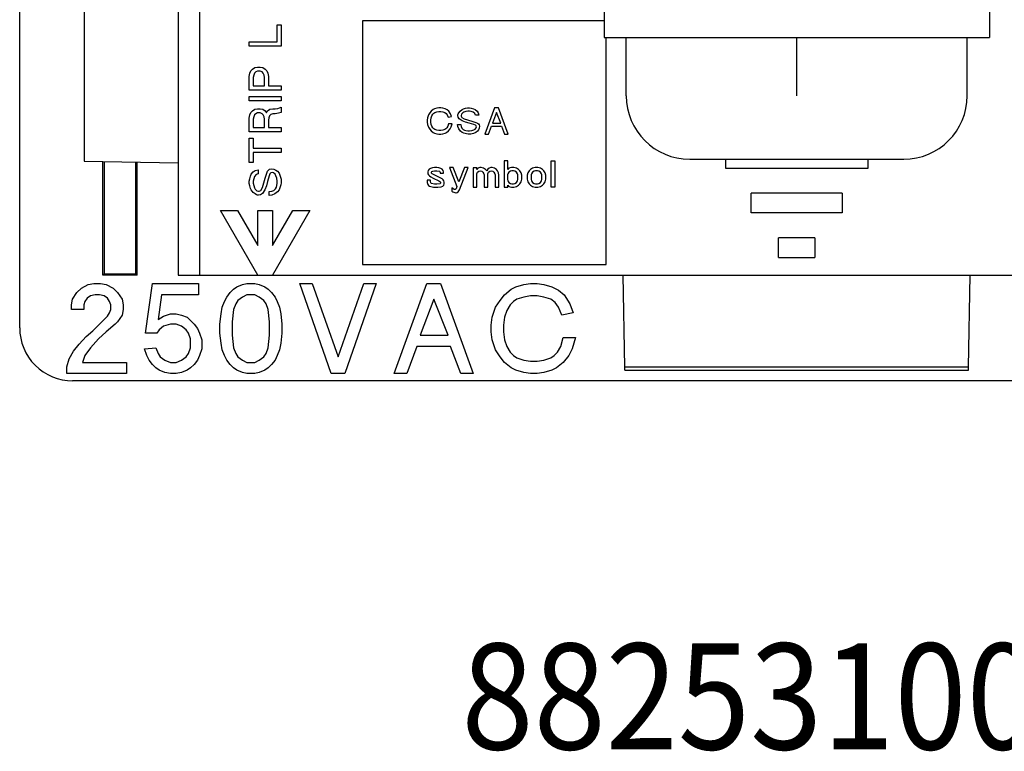
# Model space of a CAD drawing. Units: inches. Extents: x 50 to 465, y -329 to -9.
# Drawn here: x 294 to 317, y -195 to -177 of the extents above; entities that cross this region are included whole.
import ezdxf

# ---------------------------------------------------------------- set-up
doc = ezdxf.new("R2010")
doc.units = ezdxf.units.IN
doc.linetypes.add('DOT_CENTER', pattern=[14, 12, -1, 0, -1])
doc.layers.add('1', color=7, linetype='Continuous')
doc.styles.add('CONVERTER_11', font='txt.shx', dxfattribs={"width": 0.9})

# ---------------------------------------------------------------- blocks, each defined once
blk = doc.blocks.new('68050100_R7_NEMA_Socket-Body_Family_3-20-14__94', base_point=(295.379, -185.461))
at = {"color": 7, "linetype": 'Continuous'}
for p, q in [((297.632, -170.992), (297.632, -183.185)), ((298.141, -171.5), (298.141, -183.185)), ((295.379, -172.469), (295.379, -180.456)), ((302.053, -177.088), (302.053, -182.93)), ((307.844, -177.088), (302.053, -177.088)), ((300.004, -177.189), (300.099, -177.189)), ((300.004, -177.589), (300.004, -177.189)), ((300.099, -177.189), (300.099, -177.693)), ((307.895, -182.93), (307.895, -177.487)), ((299.337, -177.693), (299.337, -177.589)), ((299.337, -177.589), (300.004, -177.589)), ((300.099, -177.693), (299.337, -177.693)), ((299.347, -178.344), (299.376, -178.287)), ((299.376, -178.287), (299.414, -178.249)), ((299.414, -178.249), (299.471, -178.211)), ((299.471, -178.211), (299.537, -178.201)), ((299.537, -178.201), (299.595, -178.201)), ((299.595, -178.201), (299.661, -178.211)), ((299.661, -178.211), (299.718, -178.249)), ((299.718, -178.249), (299.757, -178.287)), ((299.757, -178.287), (299.785, -178.344)), ((299.337, -178.42), (299.347, -178.344)), ((299.337, -178.754), (299.337, -178.42)), ((299.442, -178.392), (299.433, -178.449)), ((299.433, -178.449), (299.433, -178.649)), ((299.461, -178.344), (299.442, -178.392)), ((299.49, -178.316), (299.461, -178.344)), ((299.537, -178.297), (299.49, -178.316)), ((299.595, -178.297), (299.537, -178.297)), ((299.642, -178.316), (299.595, -178.297)), ((299.671, -178.344), (299.642, -178.316)), ((299.69, -178.392), (299.671, -178.344)), ((299.699, -178.449), (299.69, -178.392)), ((299.699, -178.649), (299.699, -178.449)), ((299.785, -178.344), (299.795, -178.42)), ((299.795, -178.42), (299.795, -178.649)), ((300.099, -178.754), (299.337, -178.754)), ((299.433, -178.649), (299.699, -178.649)), ((299.795, -178.649), (300.099, -178.649)), ((300.099, -178.649), (300.099, -178.754)), ((299.337, -179.011), (299.337, -178.906)), ((299.337, -178.906), (300.099, -178.906)), ((300.099, -178.906), (300.099, -179.011)), ((300.099, -179.011), (299.337, -179.011)), ((299.414, -179.249), (299.471, -179.211)), ((299.471, -179.211), (299.537, -179.201)), ((299.537, -179.201), (299.595, -179.201)), ((299.595, -179.201), (299.661, -179.211)), ((299.661, -179.211), (299.718, -179.249)), ((299.776, -179.249), (299.833, -179.211)), ((299.833, -179.211), (299.899, -179.201)), ((299.899, -179.201), (299.957, -179.201)), ((299.957, -179.201), (300.023, -179.192)), ((300.023, -179.192), (300.099, -179.163)), ((300.099, -179.163), (300.099, -179.287)), ((303.749, -179.214), (303.701, -179.253)), ((303.78, -179.198), (303.749, -179.214)), ((303.836, -179.182), (303.78, -179.198)), ((303.884, -179.174), (303.836, -179.182)), ((303.931, -179.174), (303.884, -179.174)), ((303.979, -179.182), (303.931, -179.174)), ((304.034, -179.198), (303.979, -179.182)), ((304.082, -179.222), (304.034, -179.198)), ((304.122, -179.253), (304.082, -179.222)), ((304.392, -179.253), (304.439, -179.214)), ((304.439, -179.214), (304.471, -179.198)), ((304.471, -179.198), (304.519, -179.182)), ((304.519, -179.182), (304.566, -179.174)), ((304.566, -179.174), (304.614, -179.174)), ((304.614, -179.174), (304.661, -179.182)), ((304.661, -179.182), (304.717, -179.198)), ((304.717, -179.198), (304.757, -179.214)), ((304.757, -179.214), (304.804, -179.253)), ((305.217, -179.174), (304.987, -179.809)), ((305.312, -179.174), (305.217, -179.174)), ((305.542, -179.809), (305.312, -179.174)), ((299.337, -179.421), (299.347, -179.344)), ((299.337, -179.754), (299.337, -179.421)), ((299.347, -179.344), (299.376, -179.287)), ((299.376, -179.287), (299.414, -179.249)), ((299.442, -179.392), (299.433, -179.449)), ((299.433, -179.449), (299.433, -179.649)), ((299.461, -179.344), (299.442, -179.392)), ((299.49, -179.316), (299.461, -179.344)), ((299.537, -179.297), (299.49, -179.316)), ((299.595, -179.297), (299.537, -179.297)), ((299.642, -179.316), (299.595, -179.297)), ((299.671, -179.344), (299.642, -179.316)), ((299.69, -179.392), (299.671, -179.344)), ((299.699, -179.449), (299.69, -179.392)), ((299.699, -179.649), (299.699, -179.449)), ((299.718, -179.249), (299.747, -179.297)), ((299.747, -179.297), (299.776, -179.249)), ((299.804, -179.411), (299.795, -179.468)), ((299.795, -179.468), (299.795, -179.649)), ((299.823, -179.363), (299.804, -179.411)), ((299.852, -179.335), (299.823, -179.363)), ((299.899, -179.316), (299.852, -179.335)), ((299.957, -179.316), (299.899, -179.316)), ((300.033, -179.306), (299.957, -179.316)), ((300.099, -179.287), (300.033, -179.306)), ((303.614, -179.412), (303.606, -179.468)), ((303.606, -179.468), (303.606, -179.515)), ((303.637, -179.341), (303.614, -179.412)), ((303.669, -179.293), (303.637, -179.341)), ((303.701, -179.253), (303.669, -179.293)), ((303.693, -179.468), (303.701, -179.412)), ((303.693, -179.515), (303.693, -179.468)), ((303.701, -179.412), (303.717, -179.364)), ((303.717, -179.364), (303.741, -179.325)), ((303.741, -179.325), (303.764, -179.301)), ((303.764, -179.301), (303.788, -179.285)), ((303.788, -179.285), (303.836, -179.269)), ((303.836, -179.269), (303.884, -179.261)), ((303.884, -179.261), (303.931, -179.261)), ((303.931, -179.261), (303.979, -179.269)), ((303.979, -179.269), (304.026, -179.285)), ((304.026, -179.285), (304.058, -179.309)), ((304.058, -179.309), (304.082, -179.341)), ((304.082, -179.341), (304.106, -179.396)), ((304.106, -179.396), (304.185, -179.38)), ((304.161, -179.317), (304.122, -179.253)), ((304.185, -179.38), (304.161, -179.317)), ((304.336, -179.341), (304.344, -179.317)), ((304.336, -179.357), (304.336, -179.341)), ((304.344, -179.396), (304.336, -179.357)), ((304.344, -179.317), (304.36, -179.293)), ((304.368, -179.436), (304.344, -179.396)), ((304.36, -179.293), (304.392, -179.253)), ((304.439, -179.484), (304.368, -179.436)), ((304.423, -179.325), (304.415, -179.357)), ((304.415, -179.357), (304.415, -179.372)), ((304.415, -179.372), (304.431, -179.404)), ((304.455, -179.293), (304.423, -179.325)), ((304.431, -179.404), (304.487, -179.436)), ((304.479, -179.277), (304.455, -179.293)), ((304.526, -179.261), (304.479, -179.277)), ((304.487, -179.436), (304.677, -179.491)), ((304.574, -179.253), (304.526, -179.261)), ((304.614, -179.253), (304.574, -179.253)), ((304.661, -179.261), (304.614, -179.253)), ((304.709, -179.277), (304.661, -179.261)), ((304.749, -179.309), (304.709, -179.277)), ((304.765, -179.349), (304.749, -179.309)), ((304.844, -179.349), (304.765, -179.349)), ((304.804, -179.253), (304.828, -179.293)), ((304.828, -179.293), (304.844, -179.349)), ((305.265, -179.285), (305.169, -179.539)), ((305.368, -179.539), (305.265, -179.285)), ((299.433, -179.649), (299.699, -179.649)), ((299.795, -179.649), (300.099, -179.649)), ((300.099, -179.649), (300.099, -179.754)), ((303.606, -179.515), (303.614, -179.571)), ((303.614, -179.571), (303.637, -179.642)), ((303.637, -179.642), (303.669, -179.69)), ((303.669, -179.69), (303.701, -179.73)), ((303.701, -179.571), (303.693, -179.515)), ((303.717, -179.618), (303.701, -179.571)), ((303.741, -179.658), (303.717, -179.618)), ((303.764, -179.682), (303.741, -179.658)), ((303.788, -179.698), (303.764, -179.682)), ((303.836, -179.714), (303.788, -179.698)), ((304.026, -179.698), (303.979, -179.714)), ((304.05, -179.682), (304.026, -179.698)), ((304.074, -179.658), (304.05, -179.682)), ((304.098, -179.618), (304.074, -179.658)), ((304.114, -179.555), (304.098, -179.618)), ((304.201, -179.555), (304.114, -179.555)), ((304.114, -179.73), (304.153, -179.682)), ((304.153, -179.682), (304.177, -179.634)), ((304.177, -179.634), (304.201, -179.555)), ((304.328, -179.571), (304.407, -179.571)), ((304.336, -179.626), (304.328, -179.571)), ((304.36, -179.682), (304.336, -179.626)), ((304.399, -179.738), (304.36, -179.682)), ((304.407, -179.571), (304.415, -179.626)), ((304.415, -179.626), (304.431, -179.666)), ((304.431, -179.666), (304.463, -179.698)), ((304.519, -179.515), (304.439, -179.484)), ((304.463, -179.698), (304.495, -179.714)), ((304.606, -179.539), (304.519, -179.515)), ((304.725, -179.571), (304.606, -179.539)), ((304.677, -179.491), (304.773, -179.523)), ((304.677, -179.722), (304.725, -179.706)), ((304.765, -179.587), (304.725, -179.571)), ((304.725, -179.706), (304.757, -179.69)), ((304.757, -179.69), (304.78, -179.658)), ((304.78, -179.603), (304.765, -179.587)), ((304.773, -179.523), (304.812, -179.539)), ((304.788, -179.634), (304.78, -179.603)), ((304.78, -179.658), (304.788, -179.634)), ((304.812, -179.539), (304.836, -179.555)), ((304.836, -179.706), (304.812, -179.738)), ((304.836, -179.555), (304.852, -179.579)), ((304.852, -179.666), (304.836, -179.706)), ((304.852, -179.579), (304.86, -179.618)), ((304.86, -179.618), (304.852, -179.666)), ((305.074, -179.809), (305.146, -179.618)), ((305.146, -179.618), (305.384, -179.618)), ((305.169, -179.539), (305.368, -179.539)), ((305.384, -179.618), (305.455, -179.809)), ((300.099, -179.754), (299.337, -179.754)), ((299.337, -180.487), (299.337, -179.906)), ((299.337, -179.906), (299.433, -179.906)), ((299.433, -179.906), (299.433, -180.144)), ((303.701, -179.73), (303.749, -179.769)), ((303.749, -179.769), (303.78, -179.785)), ((303.78, -179.785), (303.836, -179.801)), ((303.884, -179.722), (303.836, -179.714)), ((303.836, -179.801), (303.884, -179.809)), ((303.931, -179.722), (303.884, -179.722)), ((303.884, -179.809), (303.931, -179.809)), ((303.979, -179.714), (303.931, -179.722)), ((303.931, -179.809), (303.979, -179.801)), ((303.979, -179.801), (304.034, -179.785)), ((304.034, -179.785), (304.066, -179.769)), ((304.066, -179.769), (304.114, -179.73)), ((304.439, -179.769), (304.399, -179.738)), ((304.479, -179.785), (304.439, -179.769)), ((304.542, -179.801), (304.479, -179.785)), ((304.495, -179.714), (304.526, -179.722)), ((304.526, -179.722), (304.574, -179.73)), ((304.582, -179.809), (304.542, -179.801)), ((304.574, -179.73), (304.614, -179.73)), ((304.653, -179.809), (304.582, -179.809)), ((304.614, -179.73), (304.677, -179.722)), ((304.717, -179.793), (304.653, -179.809)), ((304.773, -179.769), (304.717, -179.793)), ((304.812, -179.738), (304.773, -179.769)), ((304.987, -179.809), (305.074, -179.809)), ((305.455, -179.809), (305.542, -179.809)), ((299.433, -180.144), (300.099, -180.144)), ((300.099, -180.144), (300.099, -180.249)), ((299.433, -180.249), (299.433, -180.487)), ((300.099, -180.249), (299.433, -180.249)), ((310.756, -180.408), (310.756, -180.622)), ((314.177, -180.622), (314.177, -180.408)), ((295.379, -180.456), (297.632, -180.495)), ((299.433, -180.487), (299.337, -180.487)), ((299.795, -180.668), (299.823, -180.649)), ((299.823, -180.649), (299.871, -180.64)), ((299.871, -180.64), (299.928, -180.649)), ((299.928, -180.649), (299.976, -180.668)), ((303.653, -180.642), (303.63, -180.674)), ((303.685, -180.627), (303.653, -180.642)), ((303.733, -180.611), (303.685, -180.627)), ((303.78, -180.603), (303.733, -180.611)), ((303.836, -180.603), (303.78, -180.603)), ((303.884, -180.611), (303.836, -180.603)), ((303.931, -180.627), (303.884, -180.611)), ((303.963, -180.642), (303.931, -180.627)), ((303.987, -180.674), (303.963, -180.642)), ((304.138, -180.603), (304.312, -181.063)), ((304.225, -180.603), (304.138, -180.603)), ((304.36, -180.952), (304.225, -180.603)), ((304.495, -180.603), (304.36, -180.952)), ((304.376, -181.142), (304.582, -180.603)), ((304.582, -180.603), (304.495, -180.603)), ((304.709, -180.611), (304.709, -181.079)), ((304.796, -180.611), (304.709, -180.611)), ((304.796, -180.65), (304.796, -180.611)), ((304.82, -180.619), (304.796, -180.65)), ((304.868, -180.603), (304.82, -180.619)), ((304.9, -180.603), (304.868, -180.603)), ((304.955, -180.619), (304.9, -180.603)), ((305.003, -180.65), (304.955, -180.619)), ((305.034, -180.682), (305.003, -180.65)), ((305.058, -180.642), (305.034, -180.682)), ((305.09, -180.619), (305.058, -180.642)), ((305.13, -180.603), (305.09, -180.619)), ((305.161, -180.603), (305.13, -180.603)), ((305.217, -180.619), (305.161, -180.603)), ((305.265, -180.65), (305.217, -180.619)), ((305.288, -180.682), (305.265, -180.65)), ((305.447, -180.444), (305.447, -181.079)), ((305.535, -180.444), (305.447, -180.444)), ((305.535, -180.65), (305.535, -180.444)), ((305.558, -180.619), (305.535, -180.65)), ((305.622, -180.603), (305.558, -180.619)), ((305.685, -180.603), (305.622, -180.603)), ((305.749, -180.619), (305.685, -180.603)), ((305.796, -180.65), (305.749, -180.619)), ((305.828, -180.682), (305.796, -180.65)), ((306.082, -180.65), (306.05, -180.682)), ((306.13, -180.619), (306.082, -180.65)), ((306.193, -180.603), (306.13, -180.619)), ((306.257, -180.603), (306.193, -180.603)), ((306.32, -180.619), (306.257, -180.603)), ((306.368, -180.65), (306.32, -180.619)), ((306.4, -180.682), (306.368, -180.65)), ((306.574, -181.079), (306.574, -180.444)), ((306.574, -180.444), (306.662, -180.444)), ((306.662, -180.444), (306.662, -181.079)), ((310.756, -180.622), (314.177, -180.622)), ((299.337, -180.935), (299.347, -180.878)), ((299.347, -180.878), (299.366, -180.811)), ((299.366, -180.811), (299.385, -180.764)), ((299.385, -180.764), (299.433, -180.706)), ((299.433, -180.706), (299.48, -180.678)), ((299.442, -180.878), (299.433, -180.935)), ((299.461, -180.821), (299.442, -180.878)), ((299.499, -180.773), (299.461, -180.821)), ((299.48, -180.678), (299.547, -180.659)), ((299.547, -180.754), (299.499, -180.773)), ((299.547, -180.659), (299.547, -180.754)), ((299.652, -181.087), (299.718, -180.859)), ((299.718, -180.859), (299.757, -180.745)), ((299.757, -180.745), (299.776, -180.697)), ((299.776, -180.697), (299.795, -180.668)), ((299.814, -180.802), (299.776, -180.945)), ((299.833, -180.754), (299.814, -180.802)), ((299.852, -180.735), (299.833, -180.754)), ((299.89, -180.725), (299.852, -180.735)), ((299.918, -180.735), (299.89, -180.725)), ((299.957, -180.764), (299.918, -180.735)), ((299.976, -180.802), (299.957, -180.764)), ((299.976, -180.668), (300.014, -180.697)), ((299.995, -180.859), (299.976, -180.802)), ((300.004, -180.935), (299.995, -180.859)), ((300.014, -180.697), (300.052, -180.745)), ((300.052, -180.745), (300.08, -180.811)), ((300.08, -180.811), (300.099, -180.887)), ((300.099, -180.887), (300.099, -180.973)), ((303.63, -180.674), (303.622, -180.706)), ((303.622, -180.706), (303.622, -180.754)), ((303.622, -180.754), (303.637, -180.785)), ((303.637, -180.785), (303.661, -180.809)), ((303.661, -180.809), (303.693, -180.833)), ((303.693, -180.833), (303.749, -180.865)), ((303.709, -180.714), (303.717, -180.698)), ((303.709, -180.738), (303.709, -180.714)), ((303.725, -180.761), (303.709, -180.738)), ((303.717, -180.698), (303.741, -180.69)), ((303.963, -180.881), (303.725, -180.761)), ((303.741, -180.69), (303.78, -180.682)), ((303.749, -180.865), (303.884, -180.928)), ((303.78, -180.682), (303.836, -180.682)), ((303.836, -180.682), (303.899, -180.69)), ((303.899, -180.69), (303.907, -180.698)), ((303.907, -180.698), (303.915, -180.722)), ((303.915, -180.722), (303.915, -180.738)), ((303.915, -180.738), (303.995, -180.738)), ((303.987, -180.904), (303.963, -180.881)), ((303.995, -180.706), (303.987, -180.674)), ((303.995, -180.738), (303.995, -180.706)), ((304.796, -180.754), (304.812, -180.714)), ((304.796, -181.079), (304.796, -180.754)), ((304.812, -180.714), (304.844, -180.69)), ((304.844, -180.69), (304.876, -180.682)), ((304.876, -180.682), (304.915, -180.69)), ((304.915, -180.69), (304.939, -180.714)), ((304.939, -180.714), (304.963, -180.754)), ((304.963, -180.754), (304.971, -180.785)), ((304.971, -180.785), (304.971, -181.079)), ((305.058, -180.754), (305.074, -180.714)), ((305.058, -181.079), (305.058, -180.754)), ((305.074, -180.714), (305.106, -180.69)), ((305.106, -180.69), (305.138, -180.682)), ((305.138, -180.682), (305.177, -180.69)), ((305.177, -180.69), (305.201, -180.714)), ((305.201, -180.714), (305.225, -180.754)), ((305.225, -180.754), (305.233, -180.785)), ((305.233, -180.785), (305.233, -181.079)), ((305.312, -180.73), (305.288, -180.682)), ((305.32, -180.793), (305.312, -180.73)), ((305.32, -181.079), (305.32, -180.793)), ((305.535, -180.754), (305.527, -180.785)), ((305.527, -180.785), (305.527, -180.896)), ((305.558, -180.714), (305.535, -180.754)), ((305.598, -180.69), (305.558, -180.714)), ((305.63, -180.682), (305.598, -180.69)), ((305.677, -180.682), (305.63, -180.682)), ((305.709, -180.69), (305.677, -180.682)), ((305.749, -180.714), (305.709, -180.69)), ((305.773, -180.754), (305.749, -180.714)), ((305.781, -180.785), (305.773, -180.754)), ((305.781, -180.896), (305.781, -180.785)), ((305.86, -180.73), (305.828, -180.682)), ((305.876, -180.793), (305.86, -180.73)), ((305.86, -180.952), (305.876, -180.888)), ((305.876, -180.888), (305.876, -180.793)), ((306.019, -180.73), (306.003, -180.793)), ((306.003, -180.793), (306.003, -180.888)), ((306.003, -180.888), (306.019, -180.952)), ((306.05, -180.682), (306.019, -180.73)), ((306.106, -180.754), (306.098, -180.785)), ((306.098, -180.785), (306.098, -180.896)), ((306.13, -180.714), (306.106, -180.754)), ((306.17, -180.69), (306.13, -180.714)), ((306.201, -180.682), (306.17, -180.69)), ((306.249, -180.682), (306.201, -180.682)), ((306.281, -180.69), (306.249, -180.682)), ((306.32, -180.714), (306.281, -180.69)), ((306.344, -180.754), (306.32, -180.714)), ((306.352, -180.785), (306.344, -180.754)), ((306.352, -180.896), (306.352, -180.785)), ((306.431, -180.73), (306.4, -180.682)), ((306.447, -180.793), (306.431, -180.73)), ((306.431, -180.952), (306.447, -180.888)), ((306.447, -180.888), (306.447, -180.793)), ((299.337, -180.992), (299.337, -180.935)), ((299.347, -181.049), (299.337, -180.992)), ((299.366, -181.106), (299.347, -181.049)), ((299.385, -181.145), (299.366, -181.106)), ((299.433, -180.935), (299.433, -180.983)), ((299.433, -180.983), (299.442, -181.04)), ((299.442, -181.04), (299.461, -181.097)), ((299.461, -181.097), (299.48, -181.126)), ((299.48, -181.126), (299.518, -181.164)), ((299.614, -181.154), (299.652, -181.087)), ((299.747, -181.049), (299.709, -181.145)), ((299.776, -180.945), (299.747, -181.049)), ((299.928, -181.154), (299.966, -181.116)), ((299.966, -181.116), (299.985, -181.078)), ((299.985, -181.078), (299.995, -181.04)), ((299.995, -181.04), (300.004, -180.983)), ((300.004, -180.983), (300.004, -180.935)), ((300.071, -181.097), (300.052, -181.145)), ((300.09, -181.021), (300.071, -181.097)), ((300.099, -180.973), (300.09, -181.021)), ((303.606, -180.912), (303.606, -180.968)), ((303.685, -180.912), (303.606, -180.912)), ((303.606, -180.968), (303.622, -181.015)), ((303.622, -181.015), (303.637, -181.039)), ((303.637, -181.039), (303.661, -181.055)), ((303.661, -181.055), (303.757, -181.079)), ((303.685, -180.944), (303.685, -180.912)), ((303.693, -180.976), (303.685, -180.944)), ((303.709, -180.992), (303.693, -180.976)), ((303.78, -181.008), (303.709, -180.992)), ((303.757, -181.079), (303.86, -181.079)), ((303.836, -181.008), (303.78, -181.008)), ((303.915, -181), (303.836, -181.008)), ((303.86, -181.079), (303.939, -181.071)), ((303.884, -180.928), (303.907, -180.944)), ((303.907, -180.944), (303.923, -180.96)), ((303.923, -180.984), (303.915, -181)), ((303.923, -180.96), (303.923, -180.984)), ((303.939, -181.071), (303.979, -181.055)), ((303.979, -181.055), (304.003, -181.031)), ((304.003, -180.928), (303.987, -180.904)), ((304.011, -180.96), (304.003, -180.928)), ((304.003, -181.031), (304.011, -181)), ((304.011, -181), (304.011, -180.96)), ((304.225, -181.119), (304.193, -181.095)), ((304.193, -181.095), (304.193, -181.174)), ((304.249, -181.135), (304.225, -181.119)), ((304.296, -181.119), (304.272, -181.135)), ((304.312, -181.063), (304.296, -181.119)), ((304.709, -181.079), (304.796, -181.079)), ((304.971, -181.079), (305.058, -181.079)), ((305.233, -181.079), (305.32, -181.079)), ((305.447, -181.079), (305.535, -181.079)), ((305.527, -180.896), (305.535, -180.928)), ((305.535, -180.928), (305.558, -180.968)), ((305.535, -181.031), (305.558, -181.063)), ((305.535, -181.079), (305.535, -181.031)), ((305.558, -180.968), (305.598, -180.992)), ((305.558, -181.063), (305.622, -181.079)), ((305.598, -180.992), (305.63, -181)), ((305.622, -181.079), (305.685, -181.079)), ((305.63, -181), (305.677, -181)), ((305.677, -181), (305.709, -180.992)), ((305.685, -181.079), (305.749, -181.063)), ((305.709, -180.992), (305.749, -180.968)), ((305.749, -180.968), (305.773, -180.928)), ((305.749, -181.063), (305.796, -181.031)), ((305.773, -180.928), (305.781, -180.896)), ((305.796, -181.031), (305.828, -181)), ((305.828, -181), (305.86, -180.952)), ((306.019, -180.952), (306.05, -181)), ((306.05, -181), (306.082, -181.031)), ((306.082, -181.031), (306.13, -181.063)), ((306.098, -180.896), (306.106, -180.928)), ((306.106, -180.928), (306.13, -180.968)), ((306.13, -180.968), (306.17, -180.992)), ((306.13, -181.063), (306.193, -181.079)), ((306.17, -180.992), (306.201, -181)), ((306.193, -181.079), (306.257, -181.079)), ((306.201, -181), (306.249, -181)), ((306.249, -181), (306.281, -180.992)), ((306.257, -181.079), (306.32, -181.063)), ((306.281, -180.992), (306.32, -180.968)), ((306.32, -180.968), (306.344, -180.928)), ((306.32, -181.063), (306.368, -181.031)), ((306.344, -180.928), (306.352, -180.896)), ((306.368, -181.031), (306.4, -181)), ((306.4, -181), (306.431, -180.952)), ((306.662, -181.079), (306.574, -181.079)), ((299.433, -181.202), (299.385, -181.145)), ((299.48, -181.24), (299.433, -181.202)), ((299.509, -181.259), (299.48, -181.24)), ((299.537, -181.268), (299.509, -181.259)), ((299.518, -181.164), (299.557, -181.173)), ((299.557, -181.268), (299.537, -181.268)), ((299.557, -181.173), (299.576, -181.173)), ((299.604, -181.259), (299.557, -181.268)), ((299.576, -181.173), (299.614, -181.154)), ((299.652, -181.23), (299.604, -181.259)), ((299.709, -181.145), (299.652, -181.23)), ((299.814, -181.183), (299.88, -181.173)), ((299.814, -181.278), (299.814, -181.183)), ((299.88, -181.268), (299.814, -181.278)), ((299.88, -181.173), (299.928, -181.154)), ((299.947, -181.24), (299.88, -181.268)), ((300.014, -181.192), (299.947, -181.24)), ((300.052, -181.145), (300.014, -181.192)), ((304.193, -181.174), (304.217, -181.19)), ((304.217, -181.19), (304.288, -181.214)), ((304.272, -181.135), (304.249, -181.135)), ((304.288, -181.214), (304.296, -181.214)), ((304.296, -181.214), (304.32, -181.206)), ((304.32, -181.206), (304.344, -181.19)), ((304.344, -181.19), (304.376, -181.142)), ((313.559, -181.218), (311.374, -181.218)), ((311.374, -181.694), (311.374, -181.218)), ((313.559, -181.218), (313.559, -181.694)), ((299.541, -183.185), (298.645, -181.634)), ((298.645, -181.634), (299.056, -181.634)), ((299.056, -181.634), (299.541, -182.474)), ((299.541, -182.474), (299.541, -181.634)), ((299.541, -181.634), (299.896, -181.634)), ((300.792, -181.634), (299.896, -183.185)), ((299.896, -182.474), (300.381, -181.634)), ((299.896, -181.634), (299.896, -182.474)), ((300.381, -181.634), (300.792, -181.634)), ((313.559, -181.694), (311.374, -181.694)), ((312.903, -182.289), (312.03, -182.289)), ((312.03, -182.766), (312.03, -182.289)), ((312.903, -182.289), (312.903, -182.766)), ((312.03, -182.766), (312.903, -182.766)), ((302.053, -182.93), (307.895, -182.93)), ((297.632, -183.185), (298.141, -183.185)), ((298.141, -183.185), (299.541, -183.185)), ((299.541, -183.185), (299.896, -183.185)), ((299.896, -183.185), (308.307, -183.185)), ((308.307, -183.185), (316.626, -183.185)), ((308.345, -185.391), (308.307, -183.185)), ((316.588, -185.391), (316.626, -183.185)), ((316.626, -183.185), (327.301, -183.185)), ((316.588, -185.391), (308.345, -185.391)), ((308.346, -185.461), (308.345, -185.391)), ((308.346, -185.461), (316.587, -185.461)), ((316.587, -185.461), (316.588, -185.391))]:
    blk.add_line(p, q, dxfattribs=at)
blk = doc.blocks.new('Screw_8-32x_312PHPD__95', base_point=(308.377, -180.408))
at = {"color": 7, "linetype": 'Continuous'}
for p, q in [((310.384, -171.109), (310.384, -170.459)), ((314.549, -171.109), (314.549, -170.459)), ((310.384, -175.912), (310.384, -173.363)), ((314.549, -175.912), (314.549, -173.363)), ((308.377, -177.487), (310.384, -177.487)), ((308.377, -178.884), (308.377, -177.487)), ((310.384, -177.487), (312.467, -177.487)), ((312.467, -177.487), (314.549, -177.487)), ((314.549, -177.487), (316.556, -177.487)), ((316.556, -178.884), (316.556, -177.487)), ((309.901, -180.408), (312.467, -180.408)), ((312.467, -180.408), (315.032, -180.408))]:
    blk.add_line(p, q, dxfattribs=at)
for centre, start, end in [((309.901, -178.884), 180, -90), ((315.032, -178.884), -90, 0)]:
    blk.add_arc(centre, 1.524, start, end, dxfattribs=at)
at = {"layer": '1', "color": 2, "linetype": 'DOT_CENTER'}
blk.add_line((312.467, -178.884), (312.467, -177.487), dxfattribs=at)
blk = doc.blocks.new('Universal-Screws_Assy__96', base_point=(308.377, -180.408))
blk.add_blockref('Screw_8-32x_312PHPD__95', (308.377, -180.408))
blk = doc.blocks.new('Washer-No8-_182-Square_3__101', base_point=(307.844, -177.487))
at = {"color": 7, "linetype": 'Continuous'}
for p, q in [((307.844, -175.912), (317.089, -175.912)), ((307.844, -175.912), (307.844, -177.487)), ((317.089, -175.912), (317.089, -177.487)), ((307.844, -177.487), (308.377, -177.487)), ((308.377, -177.487), (310.384, -177.487)), ((310.384, -177.487), (312.467, -177.487)), ((312.467, -177.487), (314.549, -177.487)), ((314.549, -177.487), (316.556, -177.487)), ((316.556, -177.487), (317.089, -177.487))]:
    blk.add_line(p, q, dxfattribs=at)
blk = doc.blocks.new('Universal-Washers_Assy__102', base_point=(307.844, -177.487))
blk.add_blockref('Washer-No8-_182-Square_3__101', (307.844, -177.487))
blk = doc.blocks.new('UNIVERSAL-PARTS_Assy_4-30-14__103', base_point=(306.284, -180.408))
for name, p in [('Universal-Screws_Assy__96', (308.377, -180.408)), ('Universal-Washers_Assy__102', (307.844, -177.487))]:
    blk.add_blockref(name, p)
blk = doc.blocks.new('COMMON-PARTS_Assy_1__104', base_point=(295.379, -185.461))
for name, p in [('68050100_R7_NEMA_Socket-Body_Family_3-20-14__94', (295.379, -185.461)), ('UNIVERSAL-PARTS_Assy_4-30-14__103', (306.284, -180.408))]:
    blk.add_blockref(name, p)
blk = doc.blocks.new('68050240_R8_NEMA_6-20_Face-Plate_Family_5-28-15__105', base_point=(293.83, -185.718))
at = {"color": 7, "linetype": 'Continuous'}
for p, q in [((293.83, -184.449), (293.83, -154.995)), ((297.632, -170.992), (297.632, -183.185)), ((295.822, -183.185), (295.822, -180.464)), ((295.855, -180.464), (295.855, -183.152)), ((296.617, -183.152), (296.617, -180.477)), ((296.65, -183.185), (296.65, -180.478)), ((295.822, -183.185), (295.855, -183.152)), ((296.65, -183.185), (295.822, -183.185)), ((295.855, -183.152), (296.617, -183.152)), ((296.65, -183.185), (296.617, -183.152)), ((297.632, -183.185), (298.141, -183.185)), ((298.141, -183.185), (299.541, -183.185)), ((299.541, -183.185), (299.896, -183.185)), ((299.896, -183.185), (308.307, -183.185)), ((308.307, -183.185), (316.626, -183.185)), ((316.626, -183.185), (327.301, -183.185)), ((295.312, -183.495), (295.474, -183.414)), ((295.474, -183.414), (295.609, -183.387)), ((295.609, -183.387), (295.771, -183.387)), ((295.771, -183.387), (295.906, -183.414)), ((295.906, -183.414), (296.068, -183.495)), ((296.851, -184.575), (297.012, -183.387)), ((297.012, -183.387), (298.119, -183.387)), ((298.119, -183.387), (298.119, -183.657)), ((298.956, -183.522), (299.037, -183.468)), ((299.037, -183.468), (299.171, -183.414)), ((299.171, -183.414), (299.279, -183.387)), ((299.279, -183.387), (299.468, -183.387)), ((299.468, -183.387), (299.576, -183.414)), ((299.576, -183.414), (299.711, -183.468)), ((299.711, -183.468), (299.792, -183.522)), ((300.548, -183.387), (300.845, -183.387)), ((301.303, -185.546), (300.548, -183.387)), ((300.845, -183.387), (301.465, -185.142)), ((301.465, -185.142), (302.086, -183.387)), ((302.383, -183.387), (301.627, -185.546)), ((302.086, -183.387), (302.383, -183.387)), ((302.815, -185.546), (303.597, -183.387)), ((303.597, -183.387), (303.921, -183.387)), ((303.921, -183.387), (304.704, -185.546)), ((305.621, -183.522), (305.729, -183.468)), ((305.729, -183.468), (305.918, -183.414)), ((305.918, -183.414), (306.08, -183.387)), ((306.08, -183.387), (306.242, -183.387)), ((306.242, -183.387), (306.404, -183.414)), ((306.404, -183.414), (306.593, -183.468)), ((306.593, -183.468), (306.755, -183.549)), ((295.096, -183.765), (295.204, -183.603)), ((295.204, -183.603), (295.312, -183.495)), ((295.528, -183.684), (295.447, -183.738)), ((295.636, -183.657), (295.528, -183.684)), ((295.744, -183.657), (295.636, -183.657)), ((295.852, -183.684), (295.744, -183.657)), ((295.933, -183.738), (295.852, -183.684)), ((296.068, -183.495), (296.176, -183.603)), ((296.176, -183.603), (296.284, -183.765)), ((297.228, -183.657), (297.147, -184.251)), ((298.119, -183.657), (297.228, -183.657)), ((298.74, -183.819), (298.794, -183.711)), ((298.794, -183.711), (298.875, -183.603)), ((298.875, -183.603), (298.956, -183.522)), ((299.171, -183.711), (299.063, -183.792)), ((299.279, -183.657), (299.171, -183.711)), ((299.468, -183.657), (299.279, -183.657)), ((299.576, -183.711), (299.468, -183.657)), ((299.684, -183.792), (299.576, -183.711)), ((299.792, -183.522), (299.873, -183.603)), ((299.873, -183.603), (299.954, -183.711)), ((299.954, -183.711), (300.008, -183.819)), ((305.352, -183.792), (305.46, -183.657)), ((305.46, -183.657), (305.621, -183.522)), ((305.918, -183.711), (305.756, -183.765)), ((306.08, -183.684), (305.918, -183.711)), ((306.242, -183.684), (306.08, -183.684)), ((306.404, -183.711), (306.242, -183.684)), ((306.566, -183.765), (306.404, -183.711)), ((306.755, -183.549), (306.89, -183.657)), ((306.89, -183.657), (307.025, -183.873)), ((295.069, -183.9), (295.096, -183.765)), ((295.069, -184.008), (295.069, -183.9)), ((295.393, -183.819), (295.366, -183.9)), ((295.366, -183.9), (295.366, -184.008)), ((295.447, -183.738), (295.393, -183.819)), ((295.987, -183.819), (295.933, -183.738)), ((296.014, -183.9), (295.987, -183.819)), ((296.014, -184.008), (296.014, -183.9)), ((296.284, -183.765), (296.311, -183.9)), ((296.311, -183.9), (296.311, -184.008)), ((298.659, -184.116), (298.686, -183.954)), ((298.686, -183.954), (298.74, -183.819)), ((299.01, -183.873), (298.956, -184.008)), ((299.063, -183.792), (299.01, -183.873)), ((299.738, -183.873), (299.684, -183.792)), ((299.792, -184.008), (299.738, -183.873)), ((300.008, -183.819), (300.062, -183.954)), ((300.062, -183.954), (300.089, -184.116)), ((303.759, -183.765), (303.435, -184.629)), ((304.11, -184.629), (303.759, -183.765)), ((305.163, -184.197), (305.244, -183.954)), ((305.244, -183.954), (305.352, -183.792)), ((305.594, -183.9), (305.514, -184.035)), ((305.675, -183.819), (305.594, -183.9)), ((305.756, -183.765), (305.675, -183.819)), ((306.674, -183.846), (306.566, -183.765)), ((306.755, -183.954), (306.674, -183.846)), ((306.836, -184.143), (306.755, -183.954)), ((307.025, -183.873), (307.106, -184.089)), ((295.366, -184.008), (295.069, -184.008)), ((295.582, -184.521), (295.933, -184.17)), ((295.933, -184.17), (295.987, -184.089)), ((295.987, -184.089), (296.014, -184.008)), ((296.284, -184.143), (296.176, -184.305)), ((296.311, -184.008), (296.284, -184.143)), ((297.147, -184.251), (297.282, -184.17)), ((297.282, -184.17), (297.444, -184.116)), ((297.444, -184.116), (297.579, -184.116)), ((297.579, -184.116), (297.714, -184.143)), ((297.714, -184.143), (297.849, -184.197)), ((297.849, -184.197), (298.011, -184.359)), ((298.632, -184.359), (298.659, -184.116)), ((298.956, -184.008), (298.929, -184.305)), ((299.819, -184.305), (299.792, -184.008)), ((300.089, -184.116), (300.116, -184.359)), ((305.136, -184.386), (305.163, -184.197)), ((305.46, -184.197), (305.433, -184.386)), ((305.514, -184.035), (305.46, -184.197)), ((307.106, -184.089), (306.836, -184.143)), ((296.122, -184.359), (295.906, -184.548)), ((296.176, -184.305), (296.122, -184.359)), ((297.282, -184.413), (297.174, -184.494)), ((297.444, -184.359), (297.282, -184.413)), ((297.579, -184.359), (297.444, -184.359)), ((297.714, -184.413), (297.579, -184.359)), ((297.822, -184.494), (297.714, -184.413)), ((298.011, -184.359), (298.092, -184.467)), ((298.632, -184.575), (298.632, -184.359)), ((298.929, -184.305), (298.929, -184.629)), ((299.819, -184.629), (299.819, -184.305)), ((300.116, -184.359), (300.116, -184.575)), ((305.136, -184.548), (305.136, -184.386)), ((305.433, -184.386), (305.433, -184.548)), ((295.258, -184.845), (295.42, -184.656)), ((295.42, -184.656), (295.582, -184.521)), ((295.906, -184.548), (295.717, -184.71)), ((297.12, -184.575), (296.851, -184.575)), ((297.174, -184.494), (297.12, -184.575)), ((297.876, -184.575), (297.822, -184.494)), ((297.93, -184.71), (297.876, -184.575)), ((298.092, -184.467), (298.146, -184.575)), ((298.146, -184.575), (298.2, -184.737)), ((298.659, -184.818), (298.632, -184.575)), ((298.929, -184.629), (298.956, -184.926)), ((299.792, -184.926), (299.819, -184.629)), ((300.116, -184.575), (300.089, -184.818)), ((303.435, -184.629), (304.11, -184.629)), ((305.163, -184.737), (305.136, -184.548)), ((305.433, -184.548), (305.46, -184.737)), ((295.123, -185.007), (295.258, -184.845)), ((295.717, -184.71), (295.528, -184.926)), ((297.93, -184.926), (297.93, -184.71)), ((298.2, -184.737), (298.2, -184.953)), ((298.686, -184.98), (298.659, -184.818)), ((300.089, -184.818), (300.062, -184.98)), ((303.355, -184.899), (303.112, -185.546)), ((304.164, -184.899), (303.355, -184.899)), ((304.407, -185.546), (304.164, -184.899)), ((305.244, -184.98), (305.163, -184.737)), ((305.46, -184.737), (305.514, -184.899)), ((305.514, -184.899), (305.594, -185.034)), ((306.728, -185.034), (306.809, -184.899)), ((306.809, -184.899), (306.863, -184.683)), ((306.863, -184.683), (307.16, -184.683)), ((307.16, -184.683), (307.079, -184.953)), ((295.015, -185.196), (295.123, -185.007)), ((295.393, -185.115), (295.339, -185.277)), ((295.528, -184.926), (295.393, -185.115)), ((296.824, -184.953), (297.093, -184.926)), ((296.878, -185.115), (296.824, -184.953)), ((296.931, -185.223), (296.878, -185.115)), ((297.093, -184.926), (297.147, -185.061)), ((297.147, -185.061), (297.201, -185.142)), ((297.201, -185.142), (297.309, -185.223)), ((297.714, -185.223), (297.822, -185.142)), ((297.822, -185.142), (297.876, -185.061)), ((297.876, -185.061), (297.93, -184.926)), ((298.146, -185.115), (298.092, -185.223)), ((298.2, -184.953), (298.146, -185.115)), ((298.74, -185.115), (298.686, -184.98)), ((298.794, -185.223), (298.74, -185.115)), ((298.956, -184.926), (299.01, -185.061)), ((299.01, -185.061), (299.063, -185.142)), ((299.063, -185.142), (299.171, -185.223)), ((299.576, -185.223), (299.684, -185.142)), ((299.684, -185.142), (299.738, -185.061)), ((299.738, -185.061), (299.792, -184.926)), ((300.008, -185.115), (299.954, -185.223)), ((300.062, -184.98), (300.008, -185.115)), ((305.352, -185.142), (305.244, -184.98)), ((305.46, -185.277), (305.352, -185.142)), ((305.594, -185.034), (305.675, -185.115)), ((305.675, -185.115), (305.756, -185.169)), ((306.566, -185.169), (306.647, -185.115)), ((306.647, -185.115), (306.728, -185.034)), ((306.998, -185.115), (306.863, -185.277)), ((307.079, -184.953), (306.998, -185.115)), ((294.961, -185.385), (295.015, -185.196)), ((295.339, -185.277), (296.392, -185.277)), ((296.392, -185.277), (296.392, -185.546)), ((297.012, -185.331), (296.931, -185.223)), ((297.093, -185.412), (297.012, -185.331)), ((297.309, -185.223), (297.444, -185.277)), ((297.444, -185.277), (297.579, -185.277)), ((297.579, -185.277), (297.714, -185.223)), ((298.011, -185.331), (297.93, -185.412)), ((298.092, -185.223), (298.011, -185.331)), ((298.875, -185.331), (298.794, -185.223)), ((298.956, -185.412), (298.875, -185.331)), ((299.171, -185.223), (299.279, -185.277)), ((299.279, -185.277), (299.468, -185.277)), ((299.468, -185.277), (299.576, -185.223)), ((299.873, -185.331), (299.792, -185.412)), ((299.954, -185.223), (299.873, -185.331)), ((305.621, -185.412), (305.46, -185.277)), ((305.756, -185.169), (305.918, -185.223)), ((305.918, -185.223), (306.08, -185.25)), ((306.08, -185.25), (306.242, -185.25)), ((306.242, -185.25), (306.404, -185.223)), ((306.404, -185.223), (306.566, -185.169)), ((306.863, -185.277), (306.701, -185.412)), ((294.961, -185.546), (294.961, -185.385)), ((296.392, -185.546), (294.961, -185.546)), ((297.174, -185.465), (297.093, -185.412)), ((297.309, -185.519), (297.174, -185.465)), ((297.444, -185.546), (297.309, -185.519)), ((297.579, -185.546), (297.444, -185.546)), ((297.714, -185.519), (297.579, -185.546)), ((297.849, -185.465), (297.714, -185.519)), ((297.93, -185.412), (297.849, -185.465)), ((299.037, -185.465), (298.956, -185.412)), ((299.171, -185.519), (299.037, -185.465)), ((299.279, -185.546), (299.171, -185.519)), ((299.468, -185.546), (299.279, -185.546)), ((299.576, -185.519), (299.468, -185.546)), ((299.711, -185.465), (299.576, -185.519)), ((299.792, -185.412), (299.711, -185.465)), ((301.627, -185.546), (301.303, -185.546)), ((303.112, -185.546), (302.815, -185.546)), ((304.704, -185.546), (304.407, -185.546)), ((305.729, -185.465), (305.621, -185.412)), ((305.918, -185.519), (305.729, -185.465)), ((306.08, -185.546), (305.918, -185.519)), ((306.242, -185.546), (306.08, -185.546)), ((306.404, -185.519), (306.242, -185.546)), ((306.593, -185.465), (306.404, -185.519)), ((306.701, -185.412), (306.593, -185.465)), ((329.835, -185.718), (295.098, -185.718))]:
    blk.add_line(p, q, dxfattribs=at)
for centre, start, end in [((295.098, -184.45), 179.9892, -135.0227), ((295.098, -184.449), -134.9798, -89.965)]:
    blk.add_arc(centre, 1.269, start, end, dxfattribs=at)
blk = doc.blocks.new('8825XXXX_R8_Family-Face-Plate_6-20_Assy_5-28-15__106', base_point=(293.83, -185.718))
for name, p in [('68050240_R8_NEMA_6-20_Face-Plate_Family_5-28-15__105', (293.83, -185.718)), ('COMMON-PARTS_Assy_1__104', (295.379, -185.461))]:
    blk.add_blockref(name, p)
blk = doc.blocks.new('back3__107', base_point=(312.467, -169.722))
blk.add_blockref('8825XXXX_R8_Family-Face-Plate_6-20_Assy_5-28-15__106', (293.83, -185.718))
at = {"layer": '1', "color": 1, "style": 'CONVERTER_11', "width": 0.9}
blk.add_text('88253100', height=2.54, dxfattribs=at).set_placement((304.424, -194.557))

msp = doc.modelspace()

# ---------------------------------------------------------------- block references
msp.add_blockref('back3__107', (312.467, -169.722))

doc.saveas('drawing.dxf')
